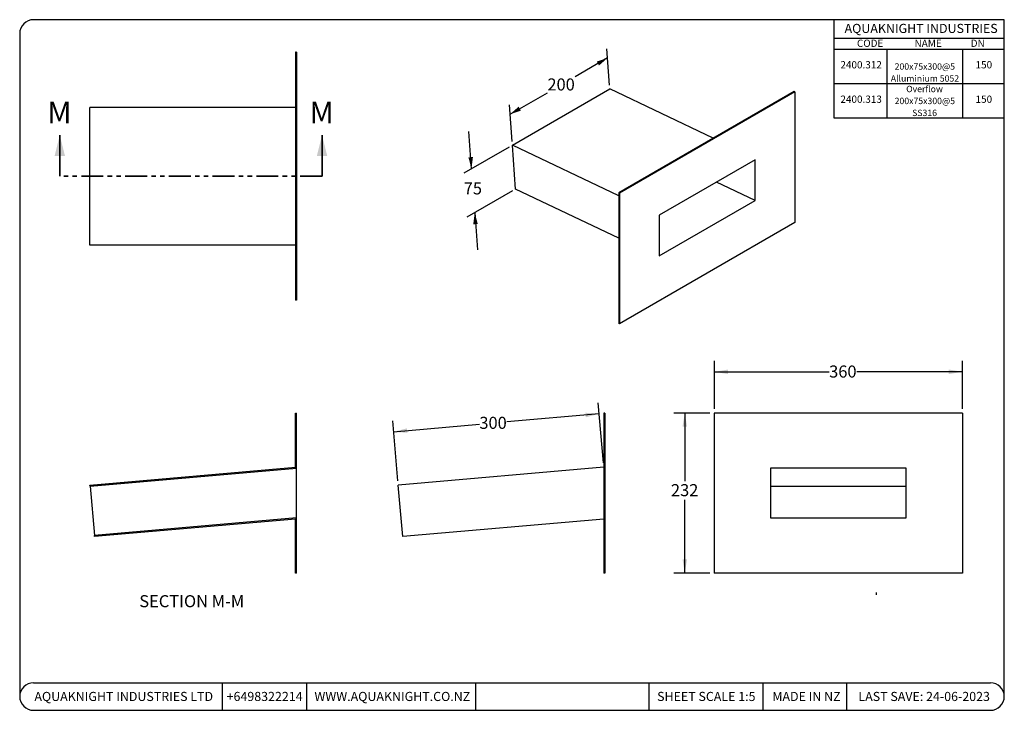
# Model space of a CAD drawing. Units: millimetres. Extents: x 5 to 290, y 5 to 205.
import ezdxf

# ---------------------------------------------------------------- set-up
doc = ezdxf.new("R2010")
doc.units = ezdxf.units.MM
doc.linetypes.add('PHANTOM', pattern=[12.7, 6.35, -1.27, 1.27, -1.27, 1.27, -1.27])
for name, color, linetype in [('DIMS', 134, 'Continuous'), ('DRAWINGS', 7, 'Continuous'), ('FORMAT', 7, 'Continuous')]:
    doc.layers.add(name, color=color, linetype=linetype)
doc.styles.add('SLDTEXTSTYLE0', font='TXT', dxfattribs={"width": 0.605})
doc.styles.add('SLDTEXTSTYLE1', font='TXT', dxfattribs={"width": 0.528378})
doc.dimstyles.new('SLDDIMSTYLE0', dxfattribs={"dimtxt": 3.5, "dimasz": 3.9624, "dimexe": 0, "dimexo": 0.0625, "dimgap": 0.875, "dimtad": 0, "dimtih": 1, "dimtoh": 1, "dimlfac": 5, "dimrnd": 1e-09, "dimzin": 12, "dimdsep": 46, "dimtxsty": 'SLDTEXTSTYLE0', "dimsah": 1, "dimcen": 0.09, "dimadec": 0, "dimazin": 3, "dimtfac": 1, "dimtofl": 0, "dimtmove": 0, "dimatfit": 3, "dimfxl": 0, "dimfrac": 2, "dimtolj": 1, "dimtzin": 12, "dimarcsym": 0})
doc.dimstyles.new('SLDDIMSTYLE1', dxfattribs={"dimtxt": 3.5, "dimasz": 3.9624, "dimexe": 0, "dimexo": 0.0625, "dimgap": 0.875, "dimtad": 0, "dimtih": 1, "dimtoh": 1, "dimlfac": 5, "dimrnd": 1e-09, "dimzin": 12, "dimdsep": 46, "dimtxsty": 'SLDTEXTSTYLE0', "dimsah": 1, "dimcen": 0.09, "dimadec": 0, "dimazin": 3, "dimtfac": 1, "dimtmove": 0, "dimatfit": 0, "dimfxl": 0, "dimfrac": 2, "dimtolj": 1, "dimtzin": 12, "dimarcsym": 0})
doc.dimstyles.new('SLDDIMSTYLE2', dxfattribs={"dimtxt": 3.5, "dimasz": 3.9624, "dimexe": 0, "dimexo": 0.0625, "dimgap": 0.875, "dimtad": 0, "dimtih": 1, "dimtoh": 1, "dimdec": 0, "dimlfac": 5, "dimrnd": 1e-09, "dimzin": 12, "dimdsep": 46, "dimtxsty": 'SLDTEXTSTYLE0', "dimsah": 1, "dimcen": 0.09, "dimadec": 0, "dimazin": 3, "dimtfac": 1, "dimtdec": 0, "dimtofl": 0, "dimtmove": 0, "dimatfit": 3, "dimfxl": 0, "dimfrac": 2, "dimtolj": 1, "dimtzin": 12, "dimarcsym": 0})

# ---------------------------------------------------------------- blocks, each defined once
blk = doc.blocks.new('_D')
at = {"layer": 'DIMS'}
for p, q in [((175.78, 186.21), (175.01, 196.82)), ((175.2, 194.13), (165.78, 188.68)), ((146.92, 177.8), (157.75, 184.05)), ((147.49, 169.88), (146.72, 180.49))]:
    blk.add_line(p, q, dxfattribs=at)
for points in [[(175.2, 194.13), (172.07, 193.08), (172.73, 191.94)], [(146.92, 177.8), (150.05, 178.84), (149.39, 179.99)]]:
    blk.add_solid(points, dxfattribs=at)
at = {"layer": 'DIMS', "insert": (157.75, 188.19), "char_height": 3.5, "attachment_point": 1, "style": 'SLDTEXTSTYLE0'}
blk.add_mtext('200', dxfattribs=at)
blk = doc.blocks.new('_D_1')
at = {"layer": 'DIMS'}
for p, q in [((135.72, 161.96), (134.94, 172.74)), ((146.67, 168.28), (133.48, 160.66)), ((147.6, 155.55), (134.4, 147.93)), ((136.65, 149.22), (137.43, 138.44))]:
    blk.add_line(p, q, dxfattribs=at)
for points in [[(135.72, 161.96), (136.14, 165.37), (134.82, 165.28)], [(136.65, 149.22), (136.23, 145.81), (137.55, 145.91)]]:
    blk.add_solid(points, dxfattribs=at)
at = {"layer": 'DIMS', "insert": (133.47, 158.03), "char_height": 3.5, "attachment_point": 1, "style": 'SLDTEXTSTYLE0'}
blk.add_mtext('75', dxfattribs=at)
blk = doc.blocks.new('_D_2')
at = {"layer": 'DIMS'}
for p, q in [((174.04, 76.61), (172.52, 93.99)), ((114.36, 71.38), (112.84, 88.77)), ((172.8, 90.83), (146.02, 88.48)), ((113.11, 85.61), (138, 87.78))]:
    blk.add_line(p, q, dxfattribs=at)
for points in [[(172.8, 90.83), (168.79, 91.14), (168.91, 89.82)], [(113.11, 85.61), (117.12, 85.29), (117, 86.61)]]:
    blk.add_solid(points, dxfattribs=at)
at = {"layer": 'DIMS', "insert": (138, 89.96), "char_height": 3.5, "attachment_point": 1, "style": 'SLDTEXTSTYLE0'}
blk.add_mtext('300', dxfattribs=at)
blk = doc.blocks.new('_D_3')
at = {"layer": 'DIMS'}
for p, q in [((206.2, 92.31), (206.2, 106.19)), ((278.2, 92.31), (278.2, 106.19)), ((206.2, 103.02), (239.52, 103.02)), ((278.2, 103.02), (247.54, 103.02))]:
    blk.add_line(p, q, dxfattribs=at)
for points in [[(206.2, 103.02), (210.16, 102.36), (210.16, 103.68)], [(278.2, 103.02), (274.23, 103.68), (274.23, 102.36)]]:
    blk.add_solid(points, dxfattribs=at)
at = {"layer": 'DIMS', "insert": (239.52, 104.85), "char_height": 3.5, "attachment_point": 1, "style": 'SLDTEXTSTYLE0'}
blk.add_mtext('360', dxfattribs=at)
blk = doc.blocks.new('_D_4')
at = {"layer": 'DIMS'}
for p, q in [((204.93, 91.04), (194.44, 91.04)), ((197.62, 91.04), (197.62, 71.27)), ((197.62, 44.58), (197.62, 65.9)), ((204.93, 44.58), (194.44, 44.58))]:
    blk.add_line(p, q, dxfattribs=at)
for points in [[(197.62, 91.04), (196.96, 87.08), (198.28, 87.08)], [(197.62, 44.58), (198.28, 48.55), (196.96, 48.55)]]:
    blk.add_solid(points, dxfattribs=at)
at = {"layer": 'DIMS', "insert": (193.61, 70.41), "char_height": 3.5, "attachment_point": 1, "style": 'SLDTEXTSTYLE0'}
blk.add_mtext('232', dxfattribs=at)

msp = doc.modelspace()

# ---------------------------------------------------------------- hatches: boundary and pattern name
at = {"layer": 'DRAWINGS', "linetype": 'Continuous', "lineweight": 18}
for points in [[(84.6727, 75.3404), (24.9884, 70.1187), (25.0145, 69.8198), (84.9727, 75.0655), (84.9727, 91.0404), (84.6727, 91.0404)], [(26.2957, 55.1757), (84.6727, 60.2831), (84.6727, 44.5831), (84.9727, 44.5831), (84.9727, 60.6105), (26.2696, 55.4746)]]:
    msp.add_hatch(color=256, dxfattribs=at).paths.add_polyline_path(points, flags=0)

# ---------------------------------------------------------------- linework, layer by layer
at = {"color": 7, "linetype": 'Continuous', "lineweight": 25}
for p, q in [((84.6727, 195.7863), (84.6727, 123.7863)), ((84.9727, 195.7863), (84.6727, 195.7863)), ((84.9727, 195.7863), (84.9727, 123.7863)), ((147.5716, 168.801), (175.8558, 185.1291)), ((205.8909, 170.8246), (175.8558, 185.1291)), ((229.3727, 184.3804), (178.4611, 154.9897)), ((229.5849, 184.258), (178.6732, 154.8673)), ((229.5849, 184.258), (229.3727, 184.3804)), ((229.5849, 184.258), (229.5849, 146.3237)), ((24.9884, 139.7863), (24.9884, 179.7863)), ((84.6727, 179.7863), (24.9884, 179.7863)), ((178.4611, 154.0896), (147.5716, 168.801)), ((148.496, 156.0658), (147.5716, 168.801)), ((218.059, 164.5601), (190.199, 148.4768)), ((218.059, 152.757), (218.059, 164.5601)), ((218.059, 152.757), (206.8558, 158.0926)), ((178.4611, 141.7947), (148.496, 156.0658)), ((178.6732, 154.8673), (178.4611, 154.9897)), ((178.4611, 154.9897), (178.4611, 117.0554)), ((178.6732, 154.8673), (178.6732, 116.933)), ((190.199, 136.6737), (218.059, 152.757)), ((229.5849, 146.3237), (178.6732, 116.933)), ((190.199, 148.4768), (190.199, 136.6737)), ((84.6727, 139.7863), (24.9884, 139.7863)), ((84.9727, 123.7863), (84.6727, 123.7863)), ((178.6732, 116.933), (178.4611, 117.0554)), ((84.6727, 91.0404), (84.9727, 91.0404)), ((84.6727, 75.3404), (84.6727, 91.0404)), ((84.9727, 75.0655), (84.9727, 91.0404)), ((174.1515, 91.0404), (174.1515, 44.5831)), ((174.4515, 91.0404), (174.1515, 91.0404)), ((174.4515, 91.0404), (174.4515, 44.5831)), ((278.1962, 91.0404), (206.1962, 91.0404)), ((206.1962, 91.0404), (206.1962, 44.5831)), ((278.1962, 91.0404), (278.1962, 44.5831)), ((24.9884, 70.1187), (84.6727, 75.3404)), ((25.0145, 69.8198), (84.9727, 75.0655)), ((84.9727, 60.6105), (84.9727, 75.0655)), ((174.1515, 75.3404), (114.4671, 70.1187)), ((222.4962, 75.0655), (222.4962, 60.6105)), ((261.8962, 75.0655), (222.4962, 75.0655)), ((261.8962, 60.6105), (261.8962, 75.0655)), ((25.0145, 69.8198), (24.9884, 70.1187)), ((25.0145, 69.8198), (26.2696, 55.4746)), ((115.7745, 55.1757), (114.4671, 70.1187)), ((222.4962, 69.8198), (261.8962, 69.8198)), ((84.9727, 60.6105), (26.2696, 55.4746)), ((84.6727, 60.2831), (26.2957, 55.1757)), ((84.6727, 44.5831), (84.6727, 60.2831)), ((84.9727, 44.5831), (84.9727, 60.6105)), ((174.1515, 60.2831), (115.7745, 55.1757)), ((222.4962, 60.6105), (261.8962, 60.6105)), ((26.2957, 55.1757), (26.2696, 55.4746)), ((84.9727, 44.5831), (84.6727, 44.5831)), ((174.4515, 44.5831), (174.1515, 44.5831)), ((278.1962, 44.5831), (206.1962, 44.5831))]:
    msp.add_line(p, q, dxfattribs=at)
at = {"color": 6, "linetype": 'Continuous', "lineweight": 35}
for p, q in [((16.2282, 159.7863), (16.2282, 171.7243)), ((92.3382, 159.7863), (92.3382, 171.7243))]:
    msp.add_line(p, q, dxfattribs=at)
at = {"color": 6, "linetype": 'PHANTOM', "lineweight": 35}
msp.add_line((92.3382, 159.7863), (16.2282, 159.7863), dxfattribs=at)
at = {"color": 6, "linetype": 'Continuous', "lineweight": 35}
for points in [[(16.2282, 171.7243), (14.7042, 165.6283), (17.7522, 165.6283)], [(92.3382, 171.7243), (90.8142, 165.6283), (93.8622, 165.6283)]]:
    msp.add_solid(points, dxfattribs=at)
at = {"layer": 'FORMAT'}
for p, q in [((290.3601, 205.2426), (8.5864, 205.2426)), ((240.9151, 205.2426), (240.9151, 186.731)), ((290.3601, 8.7496), (290.3601, 205.2426)), ((4.5864, 201.2426), (4.5864, 8.7496)), ((240.9151, 199.9248), (290.3601, 199.9248)), ((240.9151, 196.7282), (290.3601, 196.7282)), ((256.2942, 196.7282), (256.2942, 186.731)), ((278.1901, 196.7282), (278.1901, 186.731)), ((290.31, 196.7282), (290.3601, 196.7282)), ((240.9151, 186.731), (290.3601, 186.731)), ((240.9151, 186.731), (240.9151, 176.731)), ((256.2942, 186.731), (256.2942, 176.731)), ((278.1901, 186.731), (278.1901, 176.731)), ((240.9151, 176.731), (290.3601, 176.731)), ((253.2453, 38.3179), (253.2453, 38.9208)), ((8.5864, 12.7496), (286.3601, 12.7496)), ((63.3997, 12.7496), (63.3997, 4.7496)), ((87.8063, 12.7496), (87.8063, 4.7496)), ((136.8716, 12.7496), (136.8716, 4.7496)), ((187.2303, 12.7496), (187.2303, 4.7496)), ((220.2972, 12.7496), (220.2972, 4.7496)), ((244.5174, 12.7496), (244.5174, 4.7496)), ((8.5864, 4.7496), (286.3601, 4.7496))]:
    msp.add_line(p, q, dxfattribs=at)
for centre, start, end in [((8.5864, 201.2426), 90, 180), ((8.5864, 8.7496), 90, 270), ((286.3601, 8.7496), 270, 90)]:
    msp.add_arc(centre, 4, start, end, dxfattribs=at)

# ---------------------------------------------------------------- texts
at = {"color": 6, "linetype": 'Continuous', "char_height": 6.35, "attachment_point": 1, "style": 'SLDTEXTSTYLE0'}
for insert in [(12.5959, 181.4668), (88.7059, 181.4668)]:
    msp.add_mtext('M', dxfattribs=dict(at, insert=insert))
at = {"layer": 'DRAWINGS', "insert": (54.5175, 38.1782), "char_height": 3.5, "attachment_point": 2, "style": 'SLDTEXTSTYLE0'}
msp.add_mtext('SECTION M-M', dxfattribs=at)
at = {"layer": 'FORMAT', "attachment_point": 2}
for s, insert, char_height, style in [('AQUAKNIGHT INDUSTRIES', (266.2215, 204.0291), 2.645833, 'SLDTEXTSTYLE0'), ('CODE              NAME             DN', (266.129, 199.4518), 2.116667, 'SLDTEXTSTYLE1'), ('2400.312', (248.8037, 193.2169), 2.11667, 'SLDTEXTSTYLE0'), ('200x75x300@5', (267.2948, 192.5814), 1.852083, 'SLDTEXTSTYLE0'), ('150', (284.4243, 193.2169), 2.11667, 'SLDTEXTSTYLE0'), ('Alluminium 5052', (267.3254, 189.1119), 1.852083, 'SLDTEXTSTYLE0'), ('Overflow', (267.2086, 186.0508), 1.85208, 'SLDTEXTSTYLE0'), ('2400.313', (248.804, 183.2169), 2.11667, 'SLDTEXTSTYLE0'), ('150', (284.4243, 183.2169), 2.11667, 'SLDTEXTSTYLE0'), ('200x75x300@5', (267.2948, 182.5814), 1.852083, 'SLDTEXTSTYLE0'), ('SS316', (267.2172, 179.1119), 1.85208, 'SLDTEXTSTYLE0'), ('AQUAKNIGHT INDUSTRIES LTD', (34.7865, 10.0957), 2.645833, 'SLDTEXTSTYLE0'), ('+6498322214', (75.6718, 10.0957), 2.645833, 'SLDTEXTSTYLE0'), ('WWW.AQUAKNIGHT.CO.NZ', (112.7452, 10.0957), 2.645833, 'SLDTEXTSTYLE0'), ('SHEET SCALE 1:5', (203.869, 10.0957), 2.645833, 'SLDTEXTSTYLE0'), ('MADE IN NZ', (232.949, 10.0957), 2.64583, 'SLDTEXTSTYLE0'), ('LAST SAVE: 24-06-2023', (267.1017, 10.0957), 2.645833, 'SLDTEXTSTYLE0')]:
    msp.add_mtext(s, dxfattribs=dict(at, insert=insert, char_height=char_height, style=style))

# ---------------------------------------------------------------- dimensions: what is measured, and where the dimension line sits
at = {"layer": 'DIMS'}
for base, p1, p2, angle, dimstyle, picture, middle in [((175.2028, 194.1254), (147.5716, 168.801), (175.8558, 185.1291), 29.997312, 'SLDDIMSTYLE0', '_D', (161.7653, 186.368)), ((135.7215, 161.9601), (148.496, 156.0658), (147.5716, 168.801), 274.151732, 'SLDDIMSTYLE1', '_D_1', (136.1393, 156.2041)), ((113.1122, 85.6055), (174.1515, 75.3404), (114.4671, 70.1187), 5, 'SLDDIMSTYLE2', '_D_2', (142.0121, 88.1339)), ((197.6164, 44.5831), (206.1962, 91.0404), (206.1962, 44.5831), 90, 'SLDDIMSTYLE2', '_D_4', (197.6164, 68.5845))]:
    dim = msp.add_linear_dim(base=base, p1=p1, p2=p2, angle=angle, dimstyle=dimstyle, dxfattribs=at)
    dim.commit()
    dim.dimension.update_dxf_attribs({"geometry": picture, "text_midpoint": middle, "dimtype": 160})
dim = msp.add_linear_dim(base=(206.1962, 103.0194), p1=(278.1962, 91.0404), p2=(206.1962, 91.0404), dimstyle='SLDDIMSTYLE0', dxfattribs=at)
dim.commit()
dim.dimension.update_dxf_attribs({"geometry": '_D_3', "text_midpoint": (243.5296, 103.0194), "dimtype": 160})

doc.saveas('drawing.dxf')
